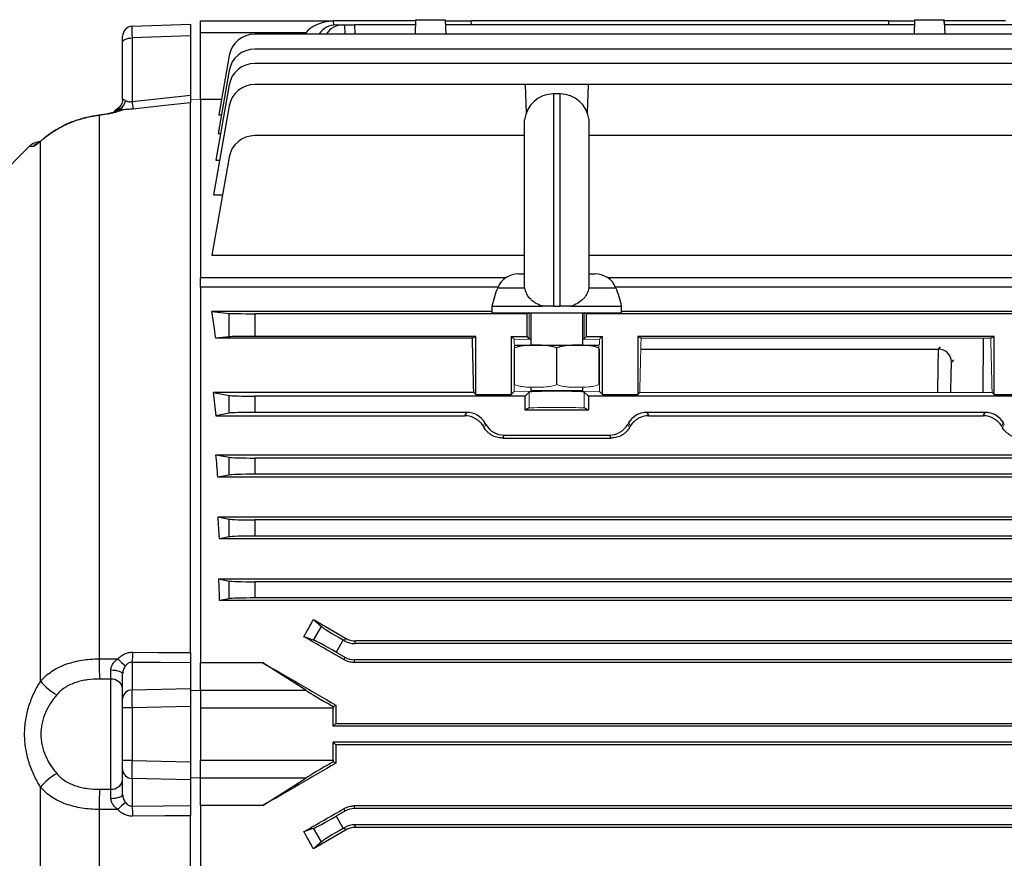
# Model space of a CAD drawing. Units: millimetres. Extents: x -1097 to 684, y -684 to 684.
# Drawn here: x -607 to -455, y -19 to 111 of the extents above; entities that cross this region are included whole.
import ezdxf

# ---------------------------------------------------------------- set-up
doc = ezdxf.new("R2010")
doc.units = ezdxf.units.MM

msp = doc.modelspace()

# ---------------------------------------------------------------- linework, layer by layer
at = {"color": 7, "linetype": 'Continuous', "lineweight": 25}
for p, q in [((-589.2, 109.8), (-580.15, 110.12)), ((-580.15, 110.12), (-580.15, 108.32)), ((-578.65, 108.77), (-578.65, 110.62)), ((-578.65, 110.62), (-558.15, 110.62)), ((-545.45, 110.62), (-558.15, 110.62)), ((-558.15, 110.62), (-558.15, 110.61)), ((-558.15, 110.61), (-558.13, 109.99)), ((-557.7, 110.02), (-556.62, 110.02)), ((-556.62, 110.02), (-556.35, 110.02)), ((-556.35, 110.02), (-554.85, 110.02)), ((-556.33, 108.59), (-556.35, 110.02)), ((-545.46, 110.02), (-554.85, 110.02)), ((-554.85, 110.02), (-554.83, 108.59)), ((-545.44, 110.82), (-545.51, 108.59)), ((-545.45, 110.62), (-545.47, 110.02)), ((-545.44, 110.82), (-540.86, 110.82)), ((-540.86, 110.82), (-540.79, 108.59)), ((-540.86, 110.62), (-536.85, 110.62)), ((-468.46, 110.02), (-540.84, 110.02)), ((-472.45, 110.62), (-536.85, 110.62)), ((-536.83, 110.02), (-536.85, 110.62)), ((-472.45, 110.62), (-472.47, 110.02)), ((-472.45, 110.62), (-468.44, 110.62)), ((-468.44, 110.82), (-468.51, 108.59)), ((-468.44, 110.82), (-463.86, 110.82)), ((-463.86, 110.82), (-463.79, 108.59)), ((-454.4, 110.62), (-463.85, 110.62)), ((-463.83, 110.02), (-463.85, 110.62)), ((-403.95, 110.02), (-463.84, 110.02)), ((-590.65, 107.4), (-590.65, 108.3)), ((-580.15, 108.32), (-589.2, 108)), ((-589.2, 108), (-589.2, 98.22)), ((-580.15, 108.32), (-580.15, 99.18)), ((-578.65, 98.5), (-578.65, 108.77)), ((-562.37, 108.77), (-578.65, 108.77)), ((-388.53, 108.59), (-570.27, 108.59)), ((-562.37, 108.77), (-562.49, 108.59)), ((-590.65, 98.54), (-590.65, 107.4)), ((-574.21, 105.29), (-575.82, 96.16)), ((-388.53, 106.29), (-570.27, 106.29)), ((-388.53, 104.07), (-570.27, 104.07)), ((-574.21, 102.99), (-575.92, 93.25)), ((-574.21, 100.76), (-576.25, 89.18)), ((-528.52, 100.82), (-570.27, 100.82)), ((-528.52, 100.82), (-528.37, 96.44)), ((-518.78, 100.82), (-528.52, 100.82)), ((-518.93, 96.44), (-518.78, 100.82)), ((-448.52, 100.82), (-518.78, 100.82)), ((-523.15, 99.37), (-524.15, 99.37)), ((-524.15, 99.37), (-524.15, 66.62)), ((-523.15, 66.62), (-523.15, 99.37)), ((-590.65, 98.49), (-590.65, 98.54)), ((-580.15, 13.2), (-580.15, 97.99)), ((-578.65, 98.5), (-578.65, 70.98)), ((-575.4, 98.5), (-578.65, 98.5)), ((-574.21, 97.52), (-576.62, 83.82)), ((-594.27, 96.04), (-594.27, 12.23)), ((-575.82, 96.16), (-575.41, 96.16)), ((-600.2, 94.21), (-600.13, 94.27)), ((-528.62, 69.6), (-528.62, 95.37)), ((-518.68, 95.37), (-518.68, 69.6)), ((-575.92, 93.25), (-575.53, 93.25)), ((-528.62, 92.94), (-570.27, 92.94)), ((-448.24, 92.94), (-518.68, 92.94)), ((-605.02, 91.3), (-610.89, 85.43)), ((-603.31, 8.78), (-603.31, 92.05)), ((-574.21, 89.63), (-576.88, 74.48)), ((-576.25, 89.18), (-575.68, 89.18)), ((-576.62, 83.82), (-575.23, 83.82)), ((-576.88, 74.48), (-528.62, 74.48)), ((-518.68, 74.48), (-381.74, 74.48)), ((-529.54, 71.62), (-528.62, 71.62)), ((-518.68, 71.62), (-517.76, 71.62)), ((-578.65, 69.56), (-578.65, 70.98)), ((-531.56, 70.98), (-578.65, 70.98)), ((-380.15, 70.98), (-515.74, 70.98)), ((-578.65, 69.56), (-578.65, 11.64)), ((-532.73, 69.56), (-578.65, 69.56)), ((-532.76, 69.48), (-528.63, 69.48)), ((-528.63, 69.48), (-528.6, 69.48)), ((-518.67, 69.48), (-518.7, 69.48)), ((-518.67, 69.48), (-514.54, 69.48)), ((-380.15, 69.56), (-514.57, 69.56)), ((-533.65, 65.79), (-576.88, 65.79)), ((-576.88, 65.79), (-574.21, 65.53)), ((-574.21, 61.91), (-574.21, 65.53)), ((-528.24, 65.47), (-570.27, 65.47)), ((-570.27, 65.47), (-570.27, 61.97)), ((-533.65, 66.62), (-533.65, 65.62)), ((-533.65, 66.62), (-525.79, 66.62)), ((-533.65, 65.62), (-513.65, 65.62)), ((-527.94, 65.62), (-528.24, 65.47)), ((-528.24, 61.97), (-528.24, 65.47)), ((-527.65, 65.62), (-527.65, 60.62)), ((-524.15, 66.62), (-523.15, 66.62)), ((-521.51, 66.62), (-513.65, 66.62)), ((-519.65, 60.62), (-519.65, 65.62)), ((-519.06, 65.47), (-519.36, 65.62)), ((-448.24, 65.47), (-519.06, 65.47)), ((-519.06, 61.97), (-519.06, 65.47)), ((-513.65, 65.62), (-513.65, 66.62)), ((-381.74, 65.79), (-513.65, 65.79)), ((-574.21, 61.91), (-576.28, 61.71)), ((-536.68, 61.71), (-576.28, 61.71)), ((-536.15, 61.97), (-570.27, 61.97)), ((-536.15, 61.97), (-536.68, 61.71)), ((-536.15, 53.02), (-536.15, 61.97)), ((-530.7, 61.97), (-530.25, 61.52)), ((-530.7, 61.97), (-528.24, 61.97)), ((-530.7, 61.97), (-530.7, 53.02)), ((-527.9, 61.62), (-528.24, 61.97)), ((-519.06, 61.97), (-519.4, 61.62)), ((-519.06, 61.97), (-516.6, 61.97)), ((-517.05, 61.52), (-516.6, 61.97)), ((-516.6, 53.02), (-516.6, 61.97)), ((-456.15, 61.97), (-511.15, 61.97)), ((-511.15, 61.97), (-511.15, 53.02)), ((-510.62, 61.71), (-511.15, 61.97)), ((-457.86, 61.71), (-457.9, 53.34)), ((-456.15, 61.97), (-456.68, 61.71)), ((-456.15, 53.02), (-456.15, 61.97)), ((-530.14, 60.62), (-523.65, 60.62)), ((-523.65, 60.62), (-517.16, 60.62)), ((-523.65, 54.55), (-523.65, 60.19)), ((-510.67, 60.01), (-464.76, 60.01)), ((-464.76, 60.01), (-464.43, 60.34)), ((-462.42, 58.34), (-462.76, 58)), ((-576.62, 53.34), (-574.21, 52.86)), ((-536.47, 53.34), (-576.62, 53.34)), ((-536.15, 53.02), (-536.47, 53.34)), ((-530.25, 53.48), (-530.7, 53.02)), ((-527.9, 53.37), (-528.52, 52.75)), ((-527.65, 54.14), (-527.65, 53.62)), ((-523.65, 53.6), (-523.65, 53.62)), ((-519.65, 53.62), (-519.65, 54.15)), ((-518.78, 52.75), (-519.4, 53.37)), ((-516.6, 53.02), (-517.05, 53.48)), ((-510.83, 53.34), (-511.15, 53.02)), ((-456.15, 53.02), (-456.47, 53.34)), ((-574.21, 50.13), (-574.21, 52.86)), ((-570.27, 52.75), (-570.27, 50.25)), ((-528.52, 52.75), (-570.27, 52.75)), ((-536.15, 53.02), (-530.7, 53.02)), ((-528.52, 50.62), (-528.52, 52.75)), ((-518.78, 52.75), (-518.78, 50.62)), ((-448.52, 52.75), (-518.78, 52.75)), ((-516.6, 53.02), (-511.15, 53.02)), ((-456.15, 53.02), (-450.7, 53.02)), ((-537.55, 50.25), (-570.27, 50.25)), ((-537.84, 49.73), (-537.55, 50.25)), ((-527.9, 50.93), (-528.52, 50.62)), ((-518.78, 50.62), (-528.52, 50.62)), ((-518.78, 50.62), (-519.4, 50.93)), ((-457.55, 50.25), (-509.75, 50.25)), ((-509.75, 50.25), (-509.46, 49.73)), ((-457.84, 49.73), (-457.55, 50.25)), ((-574.21, 50.13), (-576.24, 49.73)), ((-576.24, 49.73), (-537.84, 49.73)), ((-509.46, 49.73), (-457.84, 49.73)), ((-531.77, 46.75), (-532.04, 46.3)), ((-532.04, 46.3), (-515.26, 46.3)), ((-531.77, 46.75), (-515.53, 46.75)), ((-515.26, 46.3), (-515.53, 46.75)), ((-576.25, 43.73), (-382.55, 43.73)), ((-576.25, 43.73), (-574.21, 43.32)), ((-574.21, 40.59), (-574.21, 43.32)), ((-388.53, 43.21), (-570.27, 43.21)), ((-570.27, 43.21), (-570.27, 40.71)), ((-574.21, 40.59), (-575.96, 40.25)), ((-382.84, 40.25), (-575.96, 40.25)), ((-388.53, 40.71), (-570.27, 40.71)), ((-575.92, 34.13), (-382.88, 34.13)), ((-575.92, 34.13), (-574.21, 33.78)), ((-574.21, 31.05), (-574.21, 33.78)), ((-388.53, 33.67), (-570.27, 33.67)), ((-570.27, 33.67), (-570.27, 31.17)), ((-574.21, 31.05), (-575.72, 30.75)), ((-383.08, 30.75), (-575.72, 30.75)), ((-388.53, 31.17), (-570.27, 31.17)), ((-575.82, 24.56), (-382.98, 24.56)), ((-575.82, 24.56), (-574.21, 24.24)), ((-574.21, 21.51), (-574.21, 24.24)), ((-388.53, 24.13), (-570.27, 24.13)), ((-570.27, 24.13), (-570.27, 21.63)), ((-574.21, 21.51), (-575.68, 21.22)), ((-388.53, 21.63), (-570.27, 21.63)), ((-383.12, 21.22), (-575.68, 21.22)), ((-561.21, 18.31), (-559.97, 17.22)), ((-561.17, 15.14), (-559.97, 17.22)), ((-561.17, 15.14), (-562.66, 15.65)), ((-556.35, 14.99), (-556.23, 15.41)), ((-556.62, 15.15), (-557.7, 13.27)), ((-556.35, 14.99), (-556.62, 15.15)), ((-554.73, 15.01), (-554.85, 14.59)), ((-403.95, 14.59), (-554.85, 14.59)), ((-404.07, 15.01), (-554.73, 15.01)), ((-557.7, 13.27), (-556.35, 12.49)), ((-556.45, 12.09), (-556.35, 12.49)), ((-589.2, 11.7), (-589.2, 7.45)), ((-580.15, 11.62), (-580.15, 7.65)), ((-578.65, 7.39), (-578.65, 11.64)), ((-569.02, 11.64), (-578.65, 11.64)), ((-562.37, 7.39), (-569.02, 11.64)), ((-554.85, 12.09), (-554.95, 11.69)), ((-403.85, 11.69), (-554.95, 11.69)), ((-403.95, 12.09), (-554.85, 12.09)), ((-590.65, 6.07), (-590.65, 9.92)), ((-592.49, -7.85), (-592.49, 9.09)), ((-589.2, 7.45), (-580.15, 7.65)), ((-580.15, 7.65), (-580.15, 4.9)), ((-578.65, 7.39), (-578.65, 4.61)), ((-578.65, 7.39), (-562.37, 7.39)), ((-590.65, 4.7), (-590.65, 6.07)), ((-590.65, -3.46), (-590.65, 4.7)), ((-589.2, 4.7), (-590.65, 4.7)), ((-580.15, 4.9), (-589.2, 4.7)), ((-589.2, 4.7), (-589.2, -3.46)), ((-580.15, 4.9), (-580.15, -3.66)), ((-578.65, 4.61), (-578.65, -3.38)), ((-558.15, 4.61), (-578.65, 4.61)), ((-558.15, 4.87), (-557.74, 5.11)), ((-558.15, 1.87), (-558.15, 4.61)), ((-558.15, 1.87), (-557.75, 2.27)), ((-400.65, 1.87), (-558.15, 1.87)), ((-557.75, 2.27), (-401.05, 2.27)), ((-400.65, -0.63), (-558.15, -0.63)), ((-558.15, -3.38), (-558.15, -0.63)), ((-557.75, -1.03), (-558.15, -0.63)), ((-401.05, -1.03), (-557.75, -1.03)), ((-589.2, -3.46), (-590.65, -3.46)), ((-590.65, -4.83), (-590.65, -3.46)), ((-589.2, -3.46), (-580.15, -3.66)), ((-580.15, -3.66), (-580.15, -6.41)), ((-578.65, -3.38), (-558.15, -3.38)), ((-578.65, -6.15), (-578.65, -3.38)), ((-557.74, -3.87), (-558.15, -3.63)), ((-590.65, -8.68), (-590.65, -4.83)), ((-603.31, -33.61), (-603.31, -7.54)), ((-580.15, -6.41), (-589.2, -6.21)), ((-589.2, -6.21), (-589.2, -10.46)), ((-580.15, -6.41), (-580.15, -10.39)), ((-562.37, -6.15), (-578.65, -6.15)), ((-578.65, -10.4), (-578.65, -6.15)), ((-569.02, -10.4), (-562.37, -6.15)), ((-578.65, -10.4), (-578.65, -68.32)), ((-569.02, -10.4), (-578.65, -10.4)), ((-554.95, -10.45), (-554.85, -10.85)), ((-403.85, -10.45), (-554.95, -10.45)), ((-594.27, -11), (-594.27, -33.51)), ((-580.15, -96.76), (-580.15, -11.96)), ((-556.35, -11.25), (-557.7, -12.03)), ((-557.7, -12.03), (-556.62, -13.91)), ((-556.35, -11.25), (-556.45, -10.85)), ((-403.95, -10.85), (-554.85, -10.85)), ((-403.95, -13.35), (-554.85, -13.35)), ((-554.85, -13.35), (-554.73, -13.77)), ((-562.66, -14.41), (-561.17, -13.9)), ((-559.97, -15.98), (-561.17, -13.9)), ((-556.62, -13.91), (-556.35, -13.75)), ((-556.23, -14.17), (-556.35, -13.75)), ((-404.07, -13.77), (-554.73, -13.77)), ((-559.97, -15.98), (-561.21, -17.07))]:
    msp.add_line(p, q, dxfattribs=at)
at = {"color": 144, "linetype": 'Continuous', "lineweight": 18}
for p, q in [((-527.9, 61.62), (-527.9, 65.62)), ((-519.4, 61.62), (-519.4, 65.62)), ((-530.25, 61.52), (-527.65, 61.47)), ((-530.25, 60.76), (-530.25, 61.52)), ((-519.65, 61.47), (-517.05, 61.52)), ((-517.05, 60.66), (-517.05, 61.52)), ((-456.68, 61.71), (-510.62, 61.71)), ((-530.25, 53.48), (-530.25, 60.05)), ((-530.15, 54.55), (-530.15, 60.19)), ((-517.15, 54.55), (-517.15, 60.19)), ((-517.05, 53.48), (-517.05, 60.05)), ((-523.65, 53.6), (-530.25, 53.48)), ((-527.9, 50.93), (-527.9, 53.37)), ((-527.65, 53.62), (-519.65, 53.62)), ((-523.65, 53.6), (-517.05, 53.48)), ((-519.4, 50.93), (-519.4, 53.37)), ((-456.47, 53.34), (-510.83, 53.34)), ((-534.73, 48.63), (-535.01, 48.14)), ((-534.59, 48.37), (-534.73, 48.63)), ((-512.71, 48.37), (-512.57, 48.63)), ((-512.29, 48.14), (-512.57, 48.63)), ((-454.73, 48.63), (-455.01, 48.14)), ((-454.59, 48.37), (-454.73, 48.63)), ((-534.87, 47.89), (-534.59, 48.37)), ((-512.71, 48.37), (-512.43, 47.89)), ((-454.87, 47.89), (-454.59, 48.37))]:
    msp.add_line(p, q, dxfattribs=at)
at = {"color": 7, "linetype": 'Continuous', "lineweight": 25, "flags": 128}
for points in [[(-590.65, 107.4), (-590.62, 107.52), (-590.54, 107.63), (-590.41, 107.73), (-590.23, 107.82), (-590.01, 107.89), (-589.76, 107.95), (-589.49, 107.99), (-589.2, 108)], [(-589.2, 98.22), (-584.38, 98.73), (-580.15, 99.18)], [(-580.15, 97.99), (-584.13, 97.57), (-589.06, 97.04)], [(-595.53, 95.84), (-595.51, 95.88), (-595.51, 95.88)], [(-594.27, 96.04), (-594.35, 96.06), (-594.36, 96.06)], [(-603.31, 92.05), (-603.16, 92.21), (-603.12, 92.24)], [(-589.06, 13.27), (-585.09, 13.24), (-580.15, 13.2)], [(-580.15, 11.62), (-584.79, 11.66), (-589.2, 11.7)], [(-592.45, 10.53), (-592.09, 10.51), (-591.75, 10.47), (-591.44, 10.41), (-591.17, 10.34), (-590.95, 10.25), (-590.78, 10.14), (-590.68, 10.04), (-590.65, 9.92)], [(-592.45, -9.3), (-592.09, -9.27), (-591.75, -9.23), (-591.44, -9.17), (-591.17, -9.1), (-590.95, -9.01), (-590.78, -8.91), (-590.68, -8.8), (-590.65, -8.68)], [(-589.2, -10.46), (-584.38, -10.42), (-580.15, -10.39)], [(-580.15, -11.96), (-584.13, -12), (-589.06, -12.04)]]:
    msp.add_lwpolyline(points, dxfattribs=at)
at = {"color": 144, "linetype": 'Continuous', "lineweight": 18, "flags": 128}
for points in [[(-578.65, 98.52), (-578.66, 98.52), (-580.15, 98.57)], [(-580.15, 7.35), (-578.66, 7.33), (-578.65, 7.33)], [(-578.65, -6.09), (-578.66, -6.09), (-580.15, -6.11)]]:
    msp.add_lwpolyline(points, dxfattribs=at)
at = {"color": 7, "linetype": 'Continuous', "lineweight": 25}
for centre, radius, start, end in [((-589.15, 108.3), 1.5, 92, 180), ((-570.27, 104.59), 4, 90, 170), ((-570.27, 102.29), 4, 90, 170), ((-570.27, 100.07), 4, 90, 170), ((-570.27, 96.82), 4, 90, 170), ((-524.15, 94.87), 4.5, 90, 173.6206), ((-523.15, 94.87), 4.5, 6.3794, 90), ((-592.17, 98.72), 2, 307.0626, 348.9695), ((-546.86, 102.64), 42.57, 185.962, 187.5547), ((-590.5, 94.68), 2.25, 93.7127, 117.8981), ((-570.27, 88.94), 4, 90, 170), ((-603.29, 89.49), 2.5, 91, 133.9791), ((-602.68, 89.52), 2.48, 113.7612, 135.5992), ((-529.54, 68.12), 3.5, 90, 157.0705), ((-517.76, 68.12), 3.5, 22.9295, 90), ((-518.95, 63.64), 15, 157.0705, 168.5395), ((-528.35, 63.64), 15, 11.4605, 22.9295), ((-529.69, 58.12), 2.54, 100.3085, 100.5306), ((-517.61, 58.12), 2.54, 79.4593, 79.6915), ((-464.76, 58.01), 2, 359.7613, 89.9804), ((-562.93, 11.71), 31.35, 179.0497, 184.7702), ((-564.03, 42.1), 40.52, 227.486, 229.754), ((-597.77, 13.25), 8.71, 349.7371, 0.1518), ((-596.92, 13.97), 8.24, 219.0674, 241.8893), ((-592.32, 7.38), 1.71, 12.4344, 95.7254), ((-589.21, 6.01), 1.44, 89.5133, 177.5277), ((-596.92, -12.73), 8.24, 118.1107, 140.9326), ((-589.21, -4.77), 1.44, 182.4723, 270.4867), ((-592.32, -6.14), 1.71, 264.2746, 347.5656), ((-562.93, -10.48), 31.35, 175.2298, 180.9503), ((-564.03, -40.86), 40.52, 130.246, 132.514), ((-597.77, -12.01), 8.71, 359.8482, 10.2629)]:
    msp.add_arc(centre, radius, start, end, dxfattribs=at)
at = {"color": 144, "linetype": 'Continuous', "lineweight": 18}
for centre, start, end in [((-590.19, 94.71), 107.8826, 132.559), ((-590.19, 94.72), 108.0509, 132.7146)]:
    msp.add_arc(centre, 2.53, start, end, dxfattribs=at)
at = {"color": 7, "linetype": 'Continuous', "lineweight": 25}
for centre, major_axis, ratio, start_param, end_param in [((-589.15, 106.8), (-0.05, 3), 0.011434, 0.0002, 1.160045), ((-557.49, 107.62), (5.2, -0.18), 0.575947, 1.717201, 2.809231), ((-557.77, 106.02), (0.28, 3.99), 0.864974, 0.060119, 0.931677), ((-556.55, 106.02), (-0.28, 3.99), 0.864974, 6.223066, 7.094623), ((-589.9, 0.62), (0, 98.5), 0.176327, 5.381355, 5.435403), ((-570.27, 65.54), (4, 0), 0.017455, 3.316126, 4.712389), ((-570.27, 61.9), (4, 0), 0.017455, 1.570796, 2.96706), ((-539.37, 0.62), (0, 98.5), 0.034921, 5.277212, 5.381355), ((-464.79, 52.01), (0.03, 8), 0.012645, 0.017496, 1.403144), ((-462.79, 52), (0.03, 6), 0.01686, 0.017529, 1.344902), ((-591.29, 0.62), (0, 98.5), 0.176327, 5.234376, 5.277212), ((-570.27, 52.89), (4, 0), 0.034921, 3.316126, 4.712389), ((-570.27, 50.11), (4, 0), 0.034921, 1.570796, 2.96706), ((-537.55, 47), (-1.63, -2.82), 0.999188, 2.618346, 3.66484), ((-509.75, 47), (1.63, -2.82), 0.999188, 2.618346, 3.66484), ((-457.55, 47), (-1.63, -2.82), 0.999188, 2.618346, 3.66484), ((-531.77, 50), (1.63, 2.82), 0.999188, 2.618346, 3.66484), ((-515.53, 50), (-1.63, 2.82), 0.999188, 2.618346, 3.66484), ((-591.86, 0.62), (0, 98.5), 0.176327, 5.126417, 5.165386), ((-570.27, 43.35), (4, 0), 0.034921, 3.316126, 4.712389), ((-570.27, 40.57), (4, 0), 0.034921, 1.570796, 2.96706), ((-592.26, 0.62), (0, 98.5), 0.176327, 5.023309, 5.059474), ((-570.27, 33.81), (4, 0), 0.034921, 3.316126, 4.712389), ((-570.27, 31.03), (4, 0), 0.034921, 1.570796, 2.96706), ((-592.66, 0.62), (0, 98.5), 0.176327, 4.923113, 4.957936), ((-570.27, 24.27), (4, 0), 0.034921, 3.316126, 4.712389), ((-570.27, 21.49), (4, 0), 0.034921, 1.570796, 2.96706), ((-591.16, 0.62), (58.44, 98.1), 0.151498, 4.955583, 4.982939), ((-523.81, 0.62), (170.74, -98.45), 0.017444, 4.501604, 4.531411), ((-556.55, 15.27), (3.46, -2), 0.034921, 3.316126, 4.712389), ((-543.42, 0.62), (170.74, -98.45), 0.017444, 1.657241, 1.69374), ((-557.77, 13.15), (3.46, -2), 0.034921, 1.570796, 2.96706), ((-554.85, 17.59), (-0.78, -2.9), 0.999347, 6.021549, 6.544821), ((-554.85, 15.09), (-0.78, -2.9), 0.999347, 6.021549, 6.544821), ((-543.1, 0.62), (170.74, -98.45), 0.017444, 4.570038, 4.636577), ((-589.15, 4.7), (-0.03, 3), 0.017443, 0.410352, 1.570197), ((-557.49, 4.61), (5.2, -3), 0.017444, 3.504049, 4.59608), ((-558.05, 4.61), (0, 3), 0.034921, 1.48473, 1.570796), ((-554.31, 0.62), (0, 98.5), 0.034921, 1.525227, 1.554023), ((-554.31, 0.62), (0, 98.5), 0.034921, 1.587569, 1.616366), ((-589.15, -3.46), (0.03, 3), 0.017443, 1.571395, 2.731241), ((-543.1, 0.62), (170.74, 98.45), 0.017444, 1.646608, 1.713147), ((-557.49, -3.38), (5.2, 3), 0.017444, 1.687105, 2.779136), ((-558.05, -3.38), (0, 3), 0.034921, 1.570796, 1.656863), ((-543.42, 0.62), (170.74, 98.45), 0.017444, 4.589445, 4.625944), ((-557.77, -11.91), (3.46, 2), 0.034921, 3.316126, 4.712389), ((-554.85, -13.85), (0.78, -2.9), 0.999347, 2.879956, 3.403229), ((-554.85, -16.35), (0.78, -2.9), 0.999347, 2.879956, 3.403229), ((-591.16, 0.62), (-58.44, 98.1), 0.151498, 4.441839, 4.469195), ((-523.81, 0.62), (170.74, 98.45), 0.017444, 1.751775, 1.781581), ((-556.55, -14.03), (3.46, 2), 0.034921, 1.570796, 2.96706)]:
    msp.add_ellipse(centre, major_axis=major_axis, ratio=ratio, start_param=start_param, end_param=end_param, dxfattribs=at)
at = {"color": 144, "linetype": 'Continuous', "lineweight": 18}
for centre, major_axis, ratio, start_param, end_param in [((-523.65, 61.63), (4.25, 0), 0.034921, 3.176499, 3.486294), ((-523.65, 61.63), (4.25, 0), 0.034921, 5.938484, 6.248279), ((-507.93, 0.62), (0, 98.5), 0.034921, 0.90183, 1.005974), ((-459.37, 0.62), (0, 98.5), 0.034921, 5.277212, 5.381355), ((-523.65, 53.37), (4.25, 0), 0.034921, 0.034907, 3.106686), ((-523.65, 50.93), (4.25, 0), 0.017455, 0.034907, 3.106686), ((-511.06, 0.62), (-56.93, 98.48), 0.030233, 5.195483, 5.198346), ((-536.24, 0.62), (56.93, 98.48), 0.030233, 1.084839, 1.087703), ((-431.06, 0.62), (-56.93, 98.48), 0.030233, 5.195483, 5.198346)]:
    msp.add_ellipse(centre, major_axis=major_axis, ratio=ratio, start_param=start_param, end_param=end_param, dxfattribs=at)
at = {"color": 7, "linetype": 'Continuous', "lineweight": 25}
for points, knots in [([(-580.15, 99.18), (-580.15, 99.03), (-580.15, 98.88), (-580.15, 98.61), (-580.15, 98.48), (-580.15, 98.28), (-580.15, 98.19), (-580.15, 98.06), (-580.15, 98.02), (-580.15, 97.99)], [0, 0, 0, 0, 0.25, 0.25, 0.5, 0.5, 0.75, 0.75, 1, 1, 1, 1]), ([(-590.66, 98.51), (-590.65, 98.49), (-590.63, 98.25), (-590.81, 97.73), (-591.15, 97.27), (-591.38, 97.15), (-591.43, 97.12)], [0, 0, 0, 0, 0.0290544, 0.4738135, 0.8895113, 1, 1, 1, 1]), ([(-590.65, 98.54), (-590.65, 98.56), (-590.64, 98.57), (-590.59, 98.56), (-590.56, 98.55), (-590.44, 98.48), (-590.34, 98.41), (-590.21, 98.33)], [0, 0, 0, 0, 0.25, 0.25, 0.5, 0.5, 1, 1, 1, 1]), ([(-590.21, 98.33), (-590.1, 98.27), (-589.95, 98.21), (-589.69, 98.17), (-589.6, 98.17), (-589.4, 98.18), (-589.3, 98.19), (-589.2, 98.22)], [0, 0, 0, 0, 0.5, 0.5, 0.75, 0.75, 1, 1, 1, 1]), ([(-595.53, 95.84), (-596.36, 95.69), (-597.17, 95.48), (-598.72, 94.93), (-599.47, 94.6), (-600.2, 94.21)], [0, 0, 0, 0, 0.5, 0.5, 1, 1, 1, 1]), ([(-595.51, 95.87), (-595.57, 95.87), (-596.32, 95.75), (-597.73, 95.33), (-599.22, 94.78), (-599.97, 94.34), (-600.12, 94.25)], [0, 0, 0, 0, 0.037641, 0.462539, 0.890861, 1, 1, 1, 1]), ([(-594.36, 96.06), (-594.45, 96.05), (-594.83, 96), (-595.22, 95.93), (-595.5, 95.88)], [0, 0, 0, 0, 0.258655, 1, 1, 1, 1]), ([(-591.56, 96.67), (-591.54, 96.68), (-591.51, 96.69), (-591.67, 96.63), (-592.04, 96.51), (-592.69, 96.35), (-593.5, 96.19), (-594.1, 96.1), (-594.36, 96.07)], [0, 0, 0, 0, 0.091695, 0.228361, 0.403824, 0.613138, 0.831468, 1, 1, 1, 1]), ([(-590.65, 96.93), (-590.77, 96.86), (-590.95, 96.79), (-591.28, 96.67), (-591.4, 96.63), (-591.67, 96.55), (-591.82, 96.51), (-592.13, 96.44), (-592.3, 96.4), (-592.65, 96.32), (-592.84, 96.28), (-593.42, 96.17), (-593.84, 96.1), (-594.27, 96.04)], [0, 0, 0, 0, 0.25, 0.25, 0.375, 0.375, 0.5, 0.5, 0.625, 0.625, 0.75, 0.75, 1, 1, 1, 1]), ([(-591.42, 97.1), (-591.64, 96.95), (-591.89, 96.78), (-592.05, 96.53), (-592.07, 96.51)], [0, 0, 0, 0, 0.891886, 1, 1, 1, 1]), ([(-591, 97.12), (-591.24, 97.03), (-591.57, 96.91), (-591.79, 96.67), (-591.85, 96.61)], [0, 0, 0, 0, 0.749489, 1, 1, 1, 1]), ([(-591.54, 96.96), (-591.53, 96.98), (-591.52, 97.01), (-591.49, 97.05), (-591.45, 97.09), (-591.39, 97.12), (-591.3, 97.16), (-591.18, 97.16), (-591.06, 97.14), (-591, 97.12)], [0, 0, 0, 0, 0.081633, 0.164444, 0.250046, 0.374986, 0.500091, 0.751879, 1, 1, 1, 1]), ([(-590.97, 97.12), (-590.89, 97.09), (-590.81, 97.06), (-590.68, 96.99), (-590.64, 96.95), (-590.65, 96.93)], [0, 0, 0, 0, 0.5, 0.5, 1, 1, 1, 1]), ([(-589.06, 97.04), (-589.34, 97.01), (-589.62, 96.99), (-590.02, 96.96), (-590.15, 96.95), (-590.41, 96.94), (-590.53, 96.93), (-590.65, 96.93)], [0, 0, 0, 0, 0.5, 0.5, 0.75, 0.75, 1, 1, 1, 1]), ([(-600.12, 94.25), (-600.38, 94.12), (-601.06, 93.77), (-601.64, 93.36), (-602, 93.11)], [0, 0, 0, 0, 0.39045, 1, 1, 1, 1]), ([(-600.2, 94.21), (-600.5, 94.04), (-600.79, 93.87), (-601.36, 93.52), (-601.64, 93.34), (-602.43, 92.78), (-602.9, 92.4), (-603.31, 92.05)], [0, 0, 0, 0, 0.25, 0.25, 0.5, 0.5, 1, 1, 1, 1]), ([(-602, 93.11), (-602.01, 93.1), (-602.36, 92.86), (-602.76, 92.54), (-603.06, 92.29), (-603.12, 92.24)], [0, 0, 0, 0, 0.0360401, 0.792284, 1, 1, 1, 1]), ([(-604.45, 91.26), (-604.63, 91.26), (-604.99, 91.26), (-604.99, 91.26), (-604.99, 91.26)], [0, 0, 0, 0, 0.473614, 1, 1, 1, 1]), ([(-603.31, 92.05), (-603.6, 91.82), (-603.85, 91.62), (-604.15, 91.41), (-604.23, 91.35), (-604.37, 91.28), (-604.42, 91.26), (-604.45, 91.26)], [0, 0, 0, 0, 0.5, 0.5, 0.75, 0.75, 1, 1, 1, 1]), ([(-603.29, 92.1), (-603.42, 92), (-603.63, 91.83), (-603.79, 91.73), (-603.78, 91.73), (-603.78, 91.73)], [0, 0, 0, 0, 0.535225, 0.882232, 1, 1, 1, 1]), ([(-603.13, 92.24), (-603.19, 92.19), (-603.25, 92.14), (-603.29, 92.1), (-603.29, 92.1)], [0, 0, 0, 0, 0.991372, 1, 1, 1, 1]), ([(-525.79, 66.62), (-526.16, 66.73), (-526.5, 66.87), (-526.98, 67.14), (-527.13, 67.24), (-527.42, 67.46), (-527.55, 67.57), (-527.92, 67.94), (-528.13, 68.22), (-528.44, 68.82), (-528.55, 69.14), (-528.6, 69.48)], [0, 0, 0, 0, 0.25, 0.25, 0.375, 0.375, 0.5, 0.5, 0.75, 0.75, 1, 1, 1, 1]), ([(-518.7, 69.48), (-518.75, 69.14), (-518.86, 68.83), (-519.09, 68.38), (-519.19, 68.23), (-519.39, 67.95), (-519.5, 67.82), (-519.87, 67.45), (-520.16, 67.23), (-520.79, 66.87), (-521.14, 66.73), (-521.51, 66.62)], [0, 0, 0, 0, 0.25, 0.25, 0.375, 0.375, 0.5, 0.5, 0.75, 0.75, 1, 1, 1, 1]), ([(-524.15, 66.62), (-524.45, 66.62), (-524.73, 66.62), (-525.29, 66.62), (-525.55, 66.62), (-525.79, 66.62)], [0, 0, 0, 0, 0.5, 0.5, 1, 1, 1, 1]), ([(-521.51, 66.62), (-521.75, 66.62), (-522.01, 66.62), (-522.57, 66.62), (-522.86, 66.62), (-523.15, 66.62)], [0, 0, 0, 0, 0.5, 0.5, 1, 1, 1, 1]), ([(-523.65, 60.19), (-523.91, 60.3), (-524.18, 60.37), (-524.71, 60.49), (-524.99, 60.52), (-525.53, 60.58), (-525.8, 60.59), (-526.35, 60.61), (-526.63, 60.62), (-527.45, 60.62), (-527.99, 60.61), (-528.81, 60.53), (-529.08, 60.49), (-529.62, 60.38), (-529.88, 60.3), (-530.15, 60.19)], [0, 0, 0, 0, 0.125, 0.125, 0.25, 0.25, 0.375, 0.375, 0.5, 0.5, 0.75, 0.75, 0.875, 0.875, 1, 1, 1, 1]), ([(-517.15, 60.19), (-517.41, 60.3), (-517.68, 60.37), (-518.21, 60.49), (-518.49, 60.52), (-519.03, 60.58), (-519.3, 60.59), (-519.85, 60.61), (-520.13, 60.62), (-520.95, 60.62), (-521.49, 60.61), (-522.31, 60.53), (-522.58, 60.49), (-523.12, 60.38), (-523.38, 60.3), (-523.65, 60.19)], [0, 0, 0, 0, 0.125, 0.125, 0.25, 0.25, 0.375, 0.375, 0.5, 0.5, 0.75, 0.75, 0.875, 0.875, 1, 1, 1, 1]), ([(-535.01, 48.14), (-535.15, 48.37), (-535.32, 48.58), (-535.61, 48.87), (-535.72, 48.96), (-535.94, 49.13), (-536.06, 49.21), (-536.3, 49.35), (-536.43, 49.42), (-536.69, 49.53), (-536.83, 49.58), (-537.26, 49.69), (-537.55, 49.73), (-537.84, 49.73)], [0, 0, 0, 0, 0.25, 0.25, 0.375, 0.375, 0.5, 0.5, 0.625, 0.625, 0.75, 0.75, 1, 1, 1, 1]), ([(-509.46, 49.73), (-509.75, 49.73), (-510.04, 49.69), (-510.47, 49.58), (-510.61, 49.53), (-510.87, 49.42), (-511, 49.36), (-511.24, 49.21), (-511.36, 49.13), (-511.58, 48.96), (-511.69, 48.87), (-511.98, 48.59), (-512.15, 48.37), (-512.29, 48.14)], [0, 0, 0, 0, 0.25, 0.25, 0.375, 0.375, 0.5, 0.5, 0.625, 0.625, 0.75, 0.75, 1, 1, 1, 1]), ([(-455.01, 48.14), (-455.15, 48.37), (-455.32, 48.58), (-455.61, 48.87), (-455.72, 48.96), (-455.94, 49.13), (-456.06, 49.21), (-456.3, 49.35), (-456.43, 49.42), (-456.69, 49.53), (-456.83, 49.58), (-457.26, 49.69), (-457.55, 49.73), (-457.84, 49.73)], [0, 0, 0, 0, 0.25, 0.25, 0.375, 0.375, 0.5, 0.5, 0.625, 0.625, 0.75, 0.75, 1, 1, 1, 1]), ([(-532.04, 46.3), (-532.33, 46.3), (-532.62, 46.34), (-533.04, 46.45), (-533.18, 46.5), (-533.45, 46.61), (-533.58, 46.67), (-533.82, 46.82), (-533.94, 46.9), (-534.16, 47.07), (-534.27, 47.16), (-534.56, 47.45), (-534.73, 47.66), (-534.87, 47.89)], [0, 0, 0, 0, 0.25, 0.25, 0.375, 0.375, 0.5, 0.5, 0.625, 0.625, 0.75, 0.75, 1, 1, 1, 1]), ([(-512.43, 47.89), (-512.57, 47.66), (-512.74, 47.45), (-513.03, 47.16), (-513.14, 47.07), (-513.36, 46.89), (-513.48, 46.82), (-513.72, 46.67), (-513.85, 46.61), (-514.12, 46.5), (-514.26, 46.45), (-514.68, 46.34), (-514.97, 46.3), (-515.26, 46.3)], [0, 0, 0, 0, 0.25, 0.25, 0.375, 0.375, 0.5, 0.5, 0.625, 0.625, 0.75, 0.75, 1, 1, 1, 1]), ([(-452.04, 46.3), (-452.33, 46.3), (-452.62, 46.34), (-453.04, 46.45), (-453.18, 46.5), (-453.45, 46.61), (-453.58, 46.67), (-453.82, 46.82), (-453.94, 46.9), (-454.16, 47.07), (-454.27, 47.16), (-454.56, 47.45), (-454.73, 47.66), (-454.87, 47.89)], [0, 0, 0, 0, 0.25, 0.25, 0.375, 0.375, 0.5, 0.5, 0.625, 0.625, 0.75, 0.75, 1, 1, 1, 1]), ([(-556.23, 15.41), (-556.01, 15.28), (-555.77, 15.18), (-555.26, 15.04), (-555, 15.01), (-554.73, 15.01)], [0, 0, 0, 0, 0.5, 0.5, 1, 1, 1, 1]), ([(-603.31, 8.78), (-602.8, 9.38), (-602.22, 9.89), (-601.23, 10.54), (-600.88, 10.74), (-600.16, 11.1), (-599.78, 11.26), (-599.01, 11.54), (-598.6, 11.66), (-597.78, 11.87), (-597.35, 11.96), (-596.06, 12.16), (-595.18, 12.23), (-594.27, 12.23)], [0, 0, 0, 0, 0.25, 0.25, 0.375, 0.375, 0.5, 0.5, 0.625, 0.625, 0.75, 0.75, 1, 1, 1, 1]), ([(-592.45, 10.53), (-592.45, 10.7), (-592.42, 10.87), (-592.3, 11.19), (-592.22, 11.35), (-592.04, 11.64), (-591.93, 11.77), (-591.69, 12.02), (-591.55, 12.13), (-591.41, 12.23)], [0, 0, 0, 0, 0.25, 0.25, 0.5, 0.5, 0.75, 0.75, 1, 1, 1, 1]), ([(-591.41, 12.23), (-591.26, 12.4), (-591.1, 12.54), (-590.74, 12.8), (-590.55, 12.91), (-590.15, 13.09), (-589.94, 13.16), (-589.51, 13.25), (-589.28, 13.28), (-589.06, 13.27)], [0, 0, 0, 0, 0.25, 0.25, 0.5, 0.5, 0.75, 0.75, 1, 1, 1, 1]), ([(-580.15, 13.2), (-580.15, 13.03), (-580.15, 12.86), (-580.15, 12.55), (-580.15, 12.39), (-580.15, 12.12), (-580.15, 11.99), (-580.15, 11.78), (-580.15, 11.69), (-580.15, 11.62)], [0, 0, 0, 0, 0.25, 0.25, 0.5, 0.5, 0.75, 0.75, 1, 1, 1, 1]), ([(-590.21, 11.17), (-590.34, 11), (-590.44, 10.81), (-590.6, 10.38), (-590.65, 10.15), (-590.65, 9.92)], [0, 0, 0, 0, 0.5, 0.5, 1, 1, 1, 1]), ([(-589.2, 11.7), (-589.3, 11.71), (-589.4, 11.7), (-589.6, 11.65), (-589.69, 11.61), (-589.87, 11.51), (-589.95, 11.45), (-590.09, 11.32), (-590.15, 11.25), (-590.21, 11.17)], [0, 0, 0, 0, 0.25, 0.25, 0.5, 0.5, 0.75, 0.75, 1, 1, 1, 1]), ([(-554.95, 11.69), (-555.22, 11.69), (-555.48, 11.72), (-555.98, 11.86), (-556.23, 11.96), (-556.45, 12.09)], [0, 0, 0, 0, 0.5, 0.5, 1, 1, 1, 1]), ([(-592.49, 9.09), (-592.48, 9.3), (-592.47, 9.53), (-592.46, 10.01), (-592.45, 10.27), (-592.45, 10.53)], [0, 0, 0, 0, 0.5, 0.5, 1, 1, 1, 1]), ([(-603.31, -7.54), (-603.68, -6.97), (-604.01, -6.37), (-604.46, -5.42), (-604.6, -5.1), (-604.87, -4.43), (-604.99, -4.09), (-605.31, -3.05), (-605.48, -2.34), (-605.65, -1.25), (-605.7, -0.89), (-605.76, -0.15), (-605.77, 0.23), (-605.77, 1.36), (-605.71, 2.1), (-605.49, 3.56), (-605.32, 4.28), (-604.88, 5.66), (-604.62, 6.32), (-604.02, 7.6), (-603.68, 8.2), (-603.31, 8.78)], [0, 0, 0, 0, 0.125, 0.125, 0.1875, 0.1875, 0.25, 0.25, 0.375, 0.375, 0.4375, 0.4375, 0.5, 0.5, 0.625, 0.625, 0.75, 0.75, 0.875, 0.875, 1, 1, 1, 1]), ([(-594.17, 9.11), (-594.81, 9.12), (-595.44, 9.08), (-596.37, 8.96), (-596.67, 8.9), (-597.28, 8.77), (-597.57, 8.69), (-598.14, 8.5), (-598.42, 8.39), (-598.96, 8.14), (-599.23, 8), (-599.97, 7.53), (-600.41, 7.15), (-600.8, 6.7)], [0, 0, 0, 0, 0.25, 0.25, 0.375, 0.375, 0.5, 0.5, 0.625, 0.625, 0.75, 0.75, 1, 1, 1, 1]), ([(-600.8, 6.7), (-601.15, 6.3), (-601.47, 5.87), (-602.06, 4.95), (-602.33, 4.47), (-602.77, 3.45), (-602.95, 2.9), (-603.13, 2.06), (-603.18, 1.78), (-603.24, 1.2), (-603.26, 0.91), (-603.26, 0.32), (-603.24, 0.03), (-603.18, -0.54), (-603.13, -0.83), (-602.95, -1.66), (-602.77, -2.21), (-602.32, -3.24), (-602.06, -3.73), (-601.47, -4.64), (-601.14, -5.06), (-600.8, -5.47)], [0, 0, 0, 0, 0.125, 0.125, 0.25, 0.25, 0.375, 0.375, 0.4375, 0.4375, 0.5, 0.5, 0.5625, 0.5625, 0.625, 0.625, 0.75, 0.75, 0.875, 0.875, 1, 1, 1, 1]), ([(-600.8, -5.47), (-600.41, -5.91), (-599.97, -6.29), (-599.23, -6.76), (-598.97, -6.9), (-598.42, -7.15), (-598.15, -7.26), (-597.57, -7.45), (-597.28, -7.53), (-596.67, -7.66), (-596.37, -7.72), (-595.44, -7.84), (-594.81, -7.88), (-594.17, -7.87)], [0, 0, 0, 0, 0.25, 0.25, 0.375, 0.375, 0.5, 0.5, 0.625, 0.625, 0.75, 0.75, 1, 1, 1, 1]), ([(-594.27, -11), (-595.18, -10.99), (-596.06, -10.93), (-597.35, -10.72), (-597.78, -10.63), (-598.6, -10.42), (-599.01, -10.3), (-599.78, -10.02), (-600.16, -9.86), (-600.88, -9.5), (-601.23, -9.3), (-602.22, -8.65), (-602.8, -8.14), (-603.31, -7.54)], [0, 0, 0, 0, 0.25, 0.25, 0.375, 0.375, 0.5, 0.5, 0.625, 0.625, 0.75, 0.75, 1, 1, 1, 1]), ([(-592.45, -9.3), (-592.45, -9.03), (-592.46, -8.77), (-592.47, -8.28), (-592.48, -8.06), (-592.49, -7.85)], [0, 0, 0, 0, 0.5, 0.5, 1, 1, 1, 1]), ([(-590.65, -8.68), (-590.65, -8.8), (-590.64, -8.91), (-590.59, -9.14), (-590.56, -9.25), (-590.44, -9.57), (-590.34, -9.76), (-590.21, -9.93)], [0, 0, 0, 0, 0.25, 0.25, 0.5, 0.5, 1, 1, 1, 1]), ([(-591.41, -10.99), (-591.69, -10.79), (-591.94, -10.54), (-592.22, -10.11), (-592.3, -9.95), (-592.41, -9.63), (-592.45, -9.46), (-592.45, -9.3)], [0, 0, 0, 0, 0.5, 0.5, 0.75, 0.75, 1, 1, 1, 1]), ([(-590.21, -9.93), (-590.1, -10.09), (-589.95, -10.23), (-589.69, -10.37), (-589.6, -10.41), (-589.4, -10.46), (-589.3, -10.47), (-589.2, -10.46)], [0, 0, 0, 0, 0.5, 0.5, 0.75, 0.75, 1, 1, 1, 1]), ([(-580.15, -10.39), (-580.15, -10.45), (-580.15, -10.54), (-580.15, -10.76), (-580.15, -10.88), (-580.15, -11.15), (-580.15, -11.31), (-580.15, -11.63), (-580.15, -11.79), (-580.15, -11.96)], [0, 0, 0, 0, 0.25, 0.25, 0.5, 0.5, 0.75, 0.75, 1, 1, 1, 1]), ([(-556.45, -10.85), (-556.23, -10.72), (-555.99, -10.62), (-555.48, -10.48), (-555.22, -10.45), (-554.95, -10.45)], [0, 0, 0, 0, 0.5, 0.5, 1, 1, 1, 1]), ([(-589.06, -12.04), (-589.28, -12.04), (-589.5, -12.02), (-589.93, -11.93), (-590.14, -11.86), (-590.75, -11.59), (-591.11, -11.32), (-591.41, -10.99)], [0, 0, 0, 0, 0.25, 0.25, 0.5, 0.5, 1, 1, 1, 1]), ([(-554.73, -13.77), (-555, -13.77), (-555.26, -13.8), (-555.76, -13.94), (-556.01, -14.04), (-556.23, -14.17)], [0, 0, 0, 0, 0.5, 0.5, 1, 1, 1, 1])]:
    msp.add_open_spline(points, degree=3, knots=knots, dxfattribs=at)
for points in [[(-594.27, 96.04), (-594.69, 95.98), (-595.11, 95.92), (-595.53, 95.84)], [(-591, 97.12), (-590.99, 97.12), (-590.98, 97.12), (-590.97, 97.12)], [(-528.6, 69.48), (-528.61, 69.52), (-528.62, 69.56), (-528.62, 69.6)], [(-518.68, 69.6), (-518.68, 69.56), (-518.69, 69.52), (-518.7, 69.48)], [(-594.27, 12.23), (-593.32, 12.23), (-592.37, 12.23), (-591.41, 12.23)], [(-592.49, 9.09), (-593.05, 9.09), (-593.61, 9.1), (-594.17, 9.11)], [(-594.17, -7.87), (-593.61, -7.86), (-593.05, -7.86), (-592.49, -7.85)], [(-591.41, -10.99), (-592.37, -11), (-593.32, -11), (-594.27, -11)]]:
    msp.add_open_spline(points, degree=3, dxfattribs=at)
at = {"color": 144, "linetype": 'Continuous', "lineweight": 18}
msp.add_open_spline([(-590.97, 97.12), (-590.97, 97.12), (-590.97, 97.12), (-590.97, 97.12)], degree=3, dxfattribs=at)
for points, knots in [([(-530.15, 60.19), (-530.15, 60.27), (-530.15, 60.63), (-530.15, 60.62), (-530.15, 60.62)], [0, 0, 0, 0, 0.217021, 1, 1, 1, 1]), ([(-517.15, 60.62), (-517.15, 60.62), (-517.15, 60.67), (-517.15, 60.61), (-517.15, 60.31), (-517.15, 60.19)], [0, 0, 0, 0, 0.000659, 0.601593, 1, 1, 1, 1]), ([(-530.15, 54.55), (-529.89, 54.44), (-529.62, 54.36), (-529.09, 54.25), (-528.81, 54.21), (-528.27, 54.16), (-528, 54.14), (-527.45, 54.13), (-527.17, 54.12), (-526.35, 54.12), (-525.81, 54.13), (-524.99, 54.21), (-524.72, 54.25), (-524.18, 54.36), (-523.92, 54.44), (-523.65, 54.55)], [0, 0, 0, 0, 0.125, 0.125, 0.25, 0.25, 0.375, 0.375, 0.5, 0.5, 0.75, 0.75, 0.875, 0.875, 1, 1, 1, 1]), ([(-523.65, 54.55), (-523.39, 54.44), (-523.12, 54.36), (-522.59, 54.25), (-522.31, 54.21), (-521.77, 54.16), (-521.5, 54.14), (-520.95, 54.13), (-520.67, 54.12), (-519.85, 54.12), (-519.31, 54.13), (-518.49, 54.21), (-518.22, 54.25), (-517.68, 54.36), (-517.42, 54.44), (-517.15, 54.55)], [0, 0, 0, 0, 0.125, 0.125, 0.25, 0.25, 0.375, 0.375, 0.5, 0.5, 0.75, 0.75, 0.875, 0.875, 1, 1, 1, 1])]:
    msp.add_open_spline(points, degree=3, knots=knots, dxfattribs=at)

doc.saveas('drawing.dxf')
